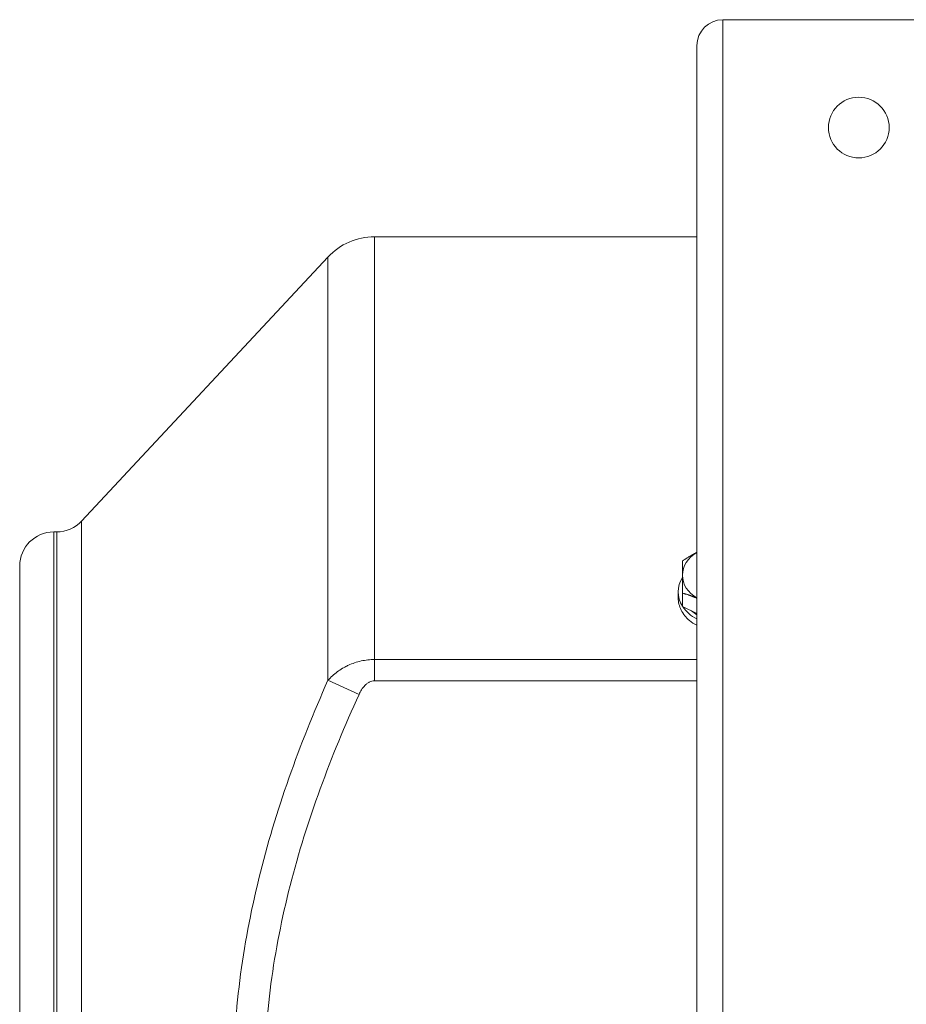
# Model space of a CAD drawing. Units: inches. Extents: x 9 to 146, y 6 to 108.
# Drawn here: x 44 to 53, y 17 to 26 of the extents above; entities that cross this region are included whole.
import ezdxf

# ---------------------------------------------------------------- set-up
doc = ezdxf.new("R2010")
doc.units = ezdxf.units.IN
doc.header["$LTSCALE"] = 14
doc.header["$MEASUREMENT"] = 0
doc.layers.add('Visible (ANSI)', color=7, linetype='Continuous', lineweight=20, true_color=0xbc4343)
doc.layers.add('Visible Narrow (ANSI)', color=7, linetype='Continuous', lineweight=9, true_color=0xbc4343)

msp = doc.modelspace()

# ---------------------------------------------------------------- linework, layer by layer
at = {"layer": 'Visible (ANSI)'}
for p, q in [((51.005, 25.8204), (53.525, 25.8204)), ((50.765, 25.5804), (50.765, 6.3262)), ((47.7777, 23.8076), (50.765, 23.8076)), ((45.0627, 21.1716), (47.3458, 23.6199)), ((44.8043, 21.0714), (44.8324, 21.0714)), ((44.4894, 20.7565), (44.4894, 11.1502)), ((50.5917, 20.4584), (50.5917, 20.5148)), ((50.6311, 20.3794), (50.6311, 20.5044)), ((50.765, 20.3161), (50.6311, 20.3794))]:
    msp.add_line(p, q, dxfattribs=at)
msp.add_circle((52.265, 24.8204), 0.2815, dxfattribs=at)
for centre, radius, start, end in [((51.005, 25.5804), 0.24, 90, 180), ((47.7777, 23.2171), 0.5906, 90, 137), ((44.8324, 21.3864), 0.315, 270, 317), ((44.8043, 20.7565), 0.315, 90, 180)]:
    msp.add_arc(centre, radius, start, end, dxfattribs=at)
for centre, major_axis, start_param, end_param in [((50.9461, 20.6695), (-0.315, 0), 5.324993, 6.283185), ((50.9461, 20.5148), (-0.3543, 0), 5.807303, 6.759068), ((50.9461, 20.6695), (-0.315, 0), 0, 0.958192), ((50.9461, 20.5148), (0.3543, 0), 3.631067, 4.175912), ((50.9461, 20.5148), (-0.315, 0), 0.744448, 0.958192)]:
    msp.add_ellipse(centre, major_axis=major_axis, ratio=0.819152, start_param=start_param, end_param=end_param, dxfattribs=at)
for points, weights in [([(50.765, 20.8814), (50.7027, 20.8499), (50.6311, 20.8023)], [1.78150144668, 1.76416557971, 1.6566900972]), ([(50.6311, 20.8023), (50.6311, 20.7386), (50.6311, 20.6695)], [1.6566900972, 1.78483552218, 1.78483552218]), ([(50.6311, 20.6695), (50.6311, 20.6004), (50.6311, 20.5044)], [1.78483552218, 1.78483552218, 1.6566900972]), ([(50.6311, 20.5044), (50.7027, 20.4842), (50.765, 20.4569)], [1.6566900972, 1.76416557971, 1.78150144668])]:
    msp.add_rational_spline(points, weights, degree=2, dxfattribs=at)
msp.add_open_spline([(50.765, 20.2056), (50.7392, 20.2185), (50.7157, 20.234), (50.6641, 20.2772), (50.6368, 20.3104), (50.6006, 20.3828), (50.5917, 20.4219), (50.5917, 20.4584)], degree=3, knots=[0.4611589, 0.4611589, 0.4611589, 0.4611589, 0.6781348, 0.6781348, 1.0172022, 1.0172022, 1.3562695, 1.3562695, 1.3562695, 1.3562695], dxfattribs=at)
at = {"layer": 'Visible Narrow (ANSI)'}
for p, q in [((51.005, 6.0862), (51.005, 25.8204)), ((47.7777, 19.8885), (47.7777, 23.8076)), ((47.3458, 19.6958), (47.3458, 23.6199)), ((45.0627, 10.7351), (45.0627, 21.1716)), ((44.8043, 10.8352), (44.8043, 21.0714)), ((44.8324, 10.8352), (44.8324, 21.0714)), ((47.7777, 19.8885), (50.765, 19.8885)), ((47.7777, 19.8885), (47.7777, 19.6912)), ((47.3458, 19.6958), (47.6337, 19.5647)), ((50.765, 19.6912), (47.7777, 19.6912))]:
    msp.add_line(p, q, dxfattribs=at)
for points, knots in [([(47.3458, 19.6958), (47.3719, 19.7245), (47.4007, 19.7507), (47.4481, 19.7858), (47.4646, 19.7968), (47.4943, 19.8144), (47.5071, 19.8214), (47.5202, 19.8279)], [0, 0, 0, 0, 0.00315399, 0.00315399, 0.004730985, 0.004730985, 0.005862749, 0.005862749, 0.005862749, 0.005862749]), ([(47.5202, 19.8279), (47.5254, 19.8305), (47.5306, 19.833), (47.5544, 19.8439), (47.5735, 19.8515), (47.6127, 19.8648), (47.6328, 19.8704), (47.6733, 19.8794), (47.6939, 19.8828), (47.7355, 19.8873), (47.7566, 19.8885), (47.7777, 19.8885)], [0.005862749, 0.005862749, 0.005862749, 0.005862749, 0.006307981, 0.006307981, 0.007884976, 0.007884976, 0.009461971, 0.009461971, 0.011038966, 0.011038966, 0.012615961, 0.012615961, 0.012615961, 0.012615961]), ([(47.3458, 12.2109), (47.2142, 12.5078), (47.0938, 12.8074), (46.88, 13.4136), (46.7868, 13.7201), (46.633, 14.3414), (46.5725, 14.6562), (46.5107, 15.1356), (46.4949, 15.2966), (46.4789, 15.5401), (46.4748, 15.6216), (46.4694, 15.7851), (46.468, 15.8666), (46.4677, 16.273), (46.4887, 16.5946), (46.5693, 17.2315), (46.629, 17.5467), (46.7825, 18.1716), (46.8761, 18.4812), (47.0923, 19.0957), (47.2138, 19.398), (47.3458, 19.6958)], [0, 0, 0, 0, 0.0243858, 0.0243858, 0.0487716, 0.0487716, 0.0731574, 0.0731574, 0.0853503, 0.0853503, 0.0914468, 0.0914468, 0.0975432, 0.0975432, 0.121929, 0.121929, 0.1463149, 0.1463149, 0.1707007, 0.1707007, 0.1950865, 0.1950865, 0.1950865, 0.1950865]), ([(47.7777, 19.6912), (47.7691, 19.6912), (47.7605, 19.6901), (47.7524, 19.688), (47.7442, 19.6859), (47.7364, 19.6828), (47.7289, 19.679), (47.7251, 19.6771), (47.7214, 19.6749), (47.7179, 19.6727), (47.7143, 19.6704), (47.7108, 19.6679), (47.7075, 19.6654), (47.7008, 19.6602), (47.6945, 19.6546), (47.6885, 19.6485), (47.6767, 19.6363), (47.6665, 19.623), (47.6575, 19.6089), (47.6485, 19.5949), (47.6407, 19.5801), (47.6337, 19.5647)], [0, 0, 0, 0, 0.000650383, 0.000650383, 0.000650383, 0.001300767, 0.001300767, 0.001300767, 0.001625959, 0.001625959, 0.001625959, 0.00195115, 0.00195115, 0.00195115, 0.002601534, 0.002601534, 0.002601534, 0.0039023, 0.0039023, 0.0039023, 0.005203067, 0.005203067, 0.005203067, 0.005203067]), ([(47.6337, 19.5647), (47.5031, 19.2779), (47.3825, 18.987), (47.2747, 18.6909), (47.1669, 18.3948), (47.0731, 18.0962), (46.996, 17.7948), (46.9189, 17.4934), (46.8586, 17.1891), (46.8178, 16.8814), (46.777, 16.5738), (46.7556, 16.2628), (46.7559, 15.9482), (46.7559, 15.8695), (46.7573, 15.7906), (46.7601, 15.7115), (46.7629, 15.6324), (46.767, 15.5534), (46.7724, 15.4749), (46.7832, 15.3178), (46.7992, 15.1622), (46.8201, 15.0077), (46.8618, 14.6988), (46.9229, 14.395), (47.0002, 14.0954), (47.0775, 13.7958), (47.1709, 13.5004), (47.2774, 13.2084), (47.3839, 12.9164), (47.5036, 12.6278), (47.6337, 12.342)], [0, 0, 0, 0, 0.0239942, 0.0239942, 0.0239942, 0.0479884, 0.0479884, 0.0479884, 0.0719827, 0.0719827, 0.0719827, 0.0959769, 0.0959769, 0.0959769, 0.1019754, 0.1019754, 0.1019754, 0.107974, 0.107974, 0.107974, 0.1199711, 0.1199711, 0.1199711, 0.1439653, 0.1439653, 0.1439653, 0.1679595, 0.1679595, 0.1679595, 0.1919538, 0.1919538, 0.1919538, 0.1919538])]:
    msp.add_open_spline(points, degree=3, knots=knots, dxfattribs=at)

doc.saveas('drawing.dxf')
